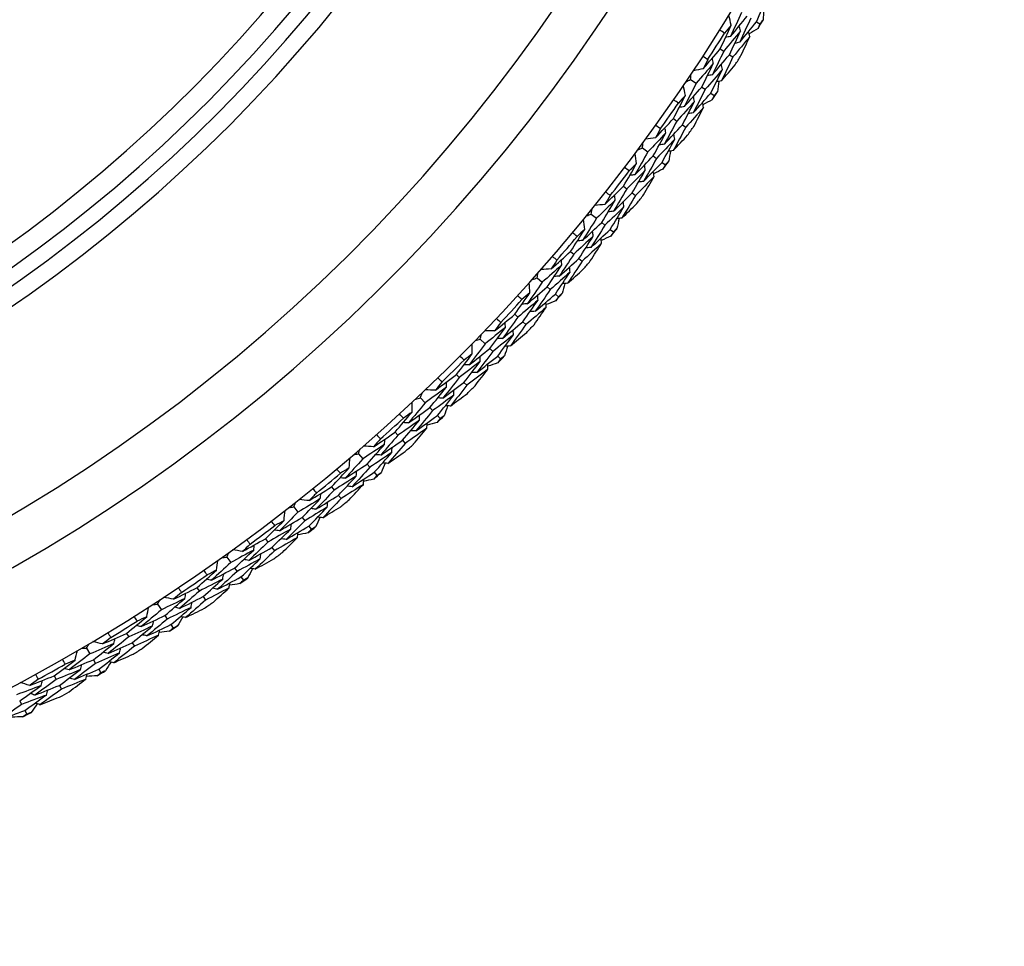
# Model space of a CAD drawing. Units: millimetres. Extents: x 28 to 1011, y 28 to 707.
# Drawn here: x 648 to 663, y 602 to 616 of the extents above; entities that cross this region are included whole.
import ezdxf

# ---------------------------------------------------------------- set-up
doc = ezdxf.new("R2010")
doc.units = ezdxf.units.MM
doc.header["$LTSCALE"] = 3.5
for name, color, linetype, lineweight, true_color in [('Dimension (ISO)', 7, 'Continuous', 18, 0x00003f), ('Visible (ISO)', 7, 'Continuous', 25, 0x00003f), ('Visible Narrow (ISO)', 7, 'Continuous', 25, 0x00003f)]:
    doc.layers.add(name, color=color, linetype=linetype, lineweight=lineweight, true_color=true_color)
doc.styles.add('Samuel Heath (ISO)', font='tahoma.ttf')
doc.dimstyles.new('Samuel Heath (ISO)', dxfattribs={"dimscale": 3.5, "dimtxt": 3, "dimasz": 2.5, "dimexe": 1, "dimexo": 1.5, "dimgap": 0.762, "dimtad": 0, "dimtih": 1, "dimtoh": 1, "dimrnd": 1e-08, "dimzin": 0, "dimdsep": 46, "dimtxsty": 'Samuel Heath (ISO)', "dimcen": 0.09, "dimdle": 10, "dimclrd": 256, "dimclre": 256, "dimclrt": 256, "dimazin": 0, "dimtfac": 1, "dimtmove": 0, "dimatfit": 3, "dimfxl": 0, "dimtolj": 1, "dimtzin": 0, "dimlwd": 15, "dimlwe": 15, "dimarcsym": 0})

# ---------------------------------------------------------------- blocks, each defined once
blk = doc.blocks.new('*D9')
at = {"layer": 'Defpoints', "color": 0, "transparency": 16777216}
for p in [(658.668, 646.048), (659.59, 644.627), (612.381, 613.971)]:
    blk.add_point(p, dxfattribs=at)
at = {"layer": 'Dimension (ISO)', "color": 176, "lineweight": 15, "true_color": 0x000080, "transparency": 16777216}
for p, q in [((618.797, 620.157), (651.329, 641.283)), ((582.748, 596.749), (611.458, 615.392)), ((573.998, 596.749), (582.748, 596.749))]:
    blk.add_line(p, q, dxfattribs=at)
at = {"layer": 'Dimension (ISO)', "color": 176, "true_color": 0x000080, "transparency": 16777216}
for points in [[(650.535, 642.506), (652.123, 640.06), (658.668, 646.048)], [(618.002, 621.38), (619.591, 618.934), (611.458, 615.392)]]:
    blk.add_solid(points, dxfattribs=at)
at = {"layer": 'Dimension (ISO)', "color": 176, "lineweight": 18, "true_color": 0x000080, "transparency": 16777216, "insert": (548.801, 602.732), "char_height": 10.5, "attachment_point": 2, "style": 'Samuel Heath (ISO)'}
blk.add_mtext('\\A1;\\fTahoma|b0|i0;Ø56.29', dxfattribs=at)

msp = doc.modelspace()

# ---------------------------------------------------------------- linework, layer by layer
at = {"layer": 'Visible (ISO)'}
for p, q in [((658.998, 616.278), (659.05, 616.246)), ((658.458, 615.873), (658.51, 615.84)), ((658.595, 615.786), (658.647, 615.753)), ((658.016, 615.416), (658.099, 615.361)), ((658.183, 615.304), (658.234, 615.27)), ((658.318, 615.214), (658.369, 615.179)), ((657.761, 614.834), (657.811, 614.798)), ((657.894, 614.74), (657.944, 614.705)), ((657.299, 614.397), (657.379, 614.338)), ((657.46, 614.278), (657.51, 614.241)), ((657.591, 614.181), (657.641, 614.145)), ((657.017, 613.827), (657.066, 613.789)), ((657.146, 613.727), (657.195, 613.689)), ((656.536, 613.411), (656.614, 613.348)), ((656.692, 613.285), (656.74, 613.246)), ((656.819, 613.182), (656.867, 613.144)), ((656.229, 612.854), (656.277, 612.814)), ((656.354, 612.749), (656.401, 612.709)), ((655.73, 612.46), (655.805, 612.394)), ((655.88, 612.327), (655.927, 612.286)), ((656.002, 612.219), (656.048, 612.178)), ((655.399, 611.918), (655.444, 611.875)), ((655.518, 611.807), (655.563, 611.765)), ((654.883, 611.546), (654.954, 611.477)), ((655.026, 611.407), (655.071, 611.364)), ((655.143, 611.294), (655.187, 611.251)), ((654.527, 611.019), (654.571, 610.975)), ((654.641, 610.903), (654.685, 610.859)), ((653.995, 610.672), (654.063, 610.599)), ((654.132, 610.526), (654.174, 610.481)), ((654.244, 610.407), (654.286, 610.362)), ((653.616, 610.161), (653.657, 610.115)), ((653.725, 610.04), (653.766, 609.994)), ((653.068, 609.838), (653.133, 609.762)), ((653.199, 609.686), (653.239, 609.639)), ((653.305, 609.563), (653.345, 609.516)), ((652.667, 609.345), (652.706, 609.297)), ((652.77, 609.219), (652.81, 609.171)), ((652.106, 609.046), (652.167, 608.968)), ((652.229, 608.889), (652.268, 608.84)), ((652.33, 608.761), (652.368, 608.712)), ((651.682, 608.572), (651.72, 608.522)), ((651.78, 608.441), (651.817, 608.392)), ((651.108, 608.298), (651.166, 608.217)), ((651.225, 608.136), (651.261, 608.085)), ((651.319, 608.003), (651.355, 607.953)), ((650.664, 607.843), (650.699, 607.792)), ((650.756, 607.709), (650.791, 607.658)), ((650.078, 607.596), (650.133, 607.513)), ((650.187, 607.428), (650.221, 607.376)), ((650.276, 607.292), (650.31, 607.24)), ((649.614, 607.162), (649.647, 607.109)), ((649.018, 606.941), (649.069, 606.855)), ((649.7, 607.023), (649.732, 606.971)), ((649.12, 606.769), (649.151, 606.715)), ((649.202, 606.628), (649.233, 606.575)), ((648.535, 606.528), (648.565, 606.474)), ((648.614, 606.386), (648.644, 606.332)), ((648.023, 606.157), (648.052, 606.102)), ((648.099, 606.013), (648.128, 605.959))]:
    msp.add_line(p, q, dxfattribs=at)
for radius, start, end in [(27.737, 197.6955, 162.3045), (26.183, 198.3831, 161.6169), (25.498, 198.7072, 161.2928), (22.625, 200.2416, 159.7584), (22.4, 200.3759, 159.6241), (28.209, 328.5653, 328.8599), (27.823, 326.9499, 327.9038), (28.209, 327.2634, 327.5903), (28.209, 325.9938, 326.2884), (27.823, 324.3785, 325.3323), (28.209, 324.692, 325.0189), (28.209, 323.4224, 323.717), (27.823, 321.8071, 322.7609), (28.209, 322.1205, 322.4474), (28.209, 320.851, 321.1456), (27.823, 319.2356, 320.1895), (28.209, 319.5491, 319.876), (28.209, 318.2795, 318.5741), (27.823, 316.6642, 317.618), (28.209, 316.9777, 317.3046), (28.209, 315.7081, 316.0027), (27.823, 314.0928, 315.0466), (28.209, 314.4063, 314.7331), (27.823, 311.5214, 312.4752), (28.209, 313.1367, 313.4313), (28.209, 311.8348, 312.1617), (27.823, 308.9499, 309.9038), (28.209, 310.5653, 310.8599), (28.209, 309.2634, 309.5903), (27.823, 306.3785, 307.3323), (28.209, 307.9938, 308.2884), (28.209, 306.692, 307.0189), (27.823, 303.8071, 304.7609), (28.209, 305.4224, 305.717), (28.209, 304.1205, 304.4474), (27.823, 301.2356, 302.1895), (28.209, 302.851, 303.1456), (28.209, 301.5491, 301.876), (27.823, 298.6642, 299.618), (28.209, 300.2795, 300.5741), (28.209, 298.9777, 299.3046), (28.209, 297.7081, 298.0027)]:
    msp.add_arc((634.952, 630.891), radius, start, end, dxfattribs=at)
for points in [[(658.998, 616.278), (659.051, 616.398), (659.104, 616.519), (659.155, 616.639)], [(659.107, 616.458), (659.104, 616.406), (659.1, 616.354), (659.096, 616.303)], [(658.621, 616.227), (658.609, 616.275), (658.598, 616.324), (658.586, 616.372)], [(658.773, 616.415), (658.72, 616.296), (658.666, 616.177), (658.612, 616.059)], [(658.612, 616.059), (658.695, 616.159), (658.777, 616.26), (658.859, 616.362)], [(658.912, 616.33), (658.858, 616.21), (658.804, 616.091), (658.749, 615.972)], [(658.749, 615.972), (658.833, 616.073), (658.916, 616.175), (658.998, 616.278)], [(659.096, 616.303), (659.081, 616.284), (659.066, 616.265), (659.05, 616.246)], [(658.523, 616.107), (658.498, 616.122), (658.474, 616.137), (658.45, 616.152)], [(658.458, 615.873), (658.513, 615.991), (658.568, 616.109), (658.621, 616.227)], [(658.76, 616.142), (658.677, 616.041), (658.594, 615.94), (658.51, 615.84)], [(658.621, 616.227), (658.588, 616.187), (658.556, 616.147), (658.523, 616.107)], [(658.595, 615.786), (658.651, 615.904), (658.706, 616.023), (658.76, 616.142)], [(658.76, 616.142), (658.754, 616.167), (658.748, 616.192), (658.742, 616.217)], [(658.899, 616.057), (658.893, 616.082), (658.886, 616.107), (658.88, 616.132)], [(659.021, 616.179), (658.977, 616.152), (658.933, 616.125), (658.889, 616.098)], [(659.05, 616.246), (659.041, 616.224), (659.031, 616.201), (659.021, 616.179)], [(658.612, 616.059), (658.587, 616.053), (658.562, 616.048), (658.537, 616.042)], [(658.899, 616.057), (658.816, 615.955), (658.732, 615.853), (658.647, 615.753)], [(658.767, 615.772), (658.811, 615.867), (658.855, 615.962), (658.899, 616.057)], [(658.205, 615.576), (658.29, 615.675), (658.374, 615.774), (658.458, 615.873)], [(658.51, 615.84), (658.455, 615.722), (658.398, 615.604), (658.341, 615.486)], [(658.749, 615.972), (658.724, 615.966), (658.699, 615.961), (658.674, 615.955)], [(658.201, 615.764), (658.225, 615.748), (658.249, 615.732), (658.273, 615.717)], [(658.273, 615.717), (658.251, 615.67), (658.228, 615.623), (658.205, 615.576)], [(658.355, 615.656), (658.349, 615.681), (658.343, 615.706), (658.338, 615.731)], [(658.341, 615.486), (658.426, 615.586), (658.511, 615.685), (658.595, 615.786)], [(658.647, 615.753), (658.591, 615.633), (658.534, 615.515), (658.476, 615.396)], [(658.205, 615.576), (658.157, 615.567), (658.108, 615.558), (658.06, 615.548)], [(658.355, 615.656), (658.27, 615.557), (658.185, 615.458), (658.099, 615.361)], [(658.183, 615.304), (658.241, 615.421), (658.298, 615.538), (658.355, 615.656)], [(658.491, 615.568), (658.406, 615.468), (658.321, 615.369), (658.234, 615.27)], [(658.318, 615.214), (658.377, 615.331), (658.434, 615.449), (658.491, 615.568)], [(658.491, 615.568), (658.486, 615.593), (658.48, 615.618), (658.475, 615.643)], [(658.476, 615.396), (658.545, 615.476), (658.613, 615.556), (658.68, 615.636)], [(657.949, 615.383), (657.971, 615.394), (657.994, 615.405), (658.016, 615.416)], [(658.016, 615.416), (658.018, 615.441), (658.02, 615.466), (658.022, 615.491)], [(658.341, 615.486), (658.316, 615.481), (658.29, 615.477), (658.265, 615.472)], [(658.476, 615.396), (658.451, 615.391), (658.426, 615.386), (658.401, 615.381)], [(657.94, 615.18), (657.93, 615.229), (657.92, 615.277), (657.91, 615.326)], [(658.099, 615.361), (658.041, 615.244), (657.982, 615.128), (657.923, 615.012)], [(657.923, 615.012), (658.01, 615.109), (658.097, 615.206), (658.183, 615.304)], [(658.234, 615.27), (658.176, 615.153), (658.116, 615.036), (658.056, 614.919)], [(658.436, 615.388), (658.43, 615.337), (658.423, 615.286), (658.417, 615.234)], [(657.761, 614.834), (657.821, 614.949), (657.881, 615.064), (657.94, 615.18)], [(657.836, 615.064), (657.812, 615.081), (657.788, 615.097), (657.765, 615.113)], [(657.94, 615.18), (657.905, 615.142), (657.87, 615.103), (657.836, 615.064)], [(658.056, 614.919), (658.144, 615.017), (658.231, 615.115), (658.318, 615.214)], [(658.074, 615.089), (658.069, 615.114), (658.064, 615.139), (658.059, 615.165)], [(658.336, 615.114), (658.291, 615.089), (658.246, 615.064), (658.201, 615.039)], [(658.369, 615.179), (658.358, 615.158), (658.347, 615.136), (658.336, 615.114)], [(658.417, 615.234), (658.401, 615.216), (658.385, 615.198), (658.369, 615.179)], [(658.074, 615.089), (657.987, 614.991), (657.9, 614.895), (657.811, 614.798)], [(657.923, 615.012), (657.897, 615.008), (657.872, 615.003), (657.847, 614.999)], [(657.894, 614.74), (657.955, 614.856), (658.015, 614.972), (658.074, 615.089)], [(658.209, 614.998), (658.121, 614.9), (658.033, 614.802), (657.944, 614.705)], [(658.065, 614.718), (658.113, 614.811), (658.161, 614.905), (658.209, 614.998)], [(658.209, 614.998), (658.204, 615.023), (658.199, 615.048), (658.194, 615.073)], [(657.495, 614.549), (657.584, 614.643), (657.673, 614.738), (657.761, 614.834)], [(658.056, 614.919), (658.031, 614.915), (658.005, 614.91), (657.98, 614.906)], [(657.569, 614.686), (657.544, 614.64), (657.52, 614.594), (657.495, 614.549)], [(657.499, 614.736), (657.523, 614.719), (657.546, 614.703), (657.569, 614.686)], [(657.811, 614.798), (657.75, 614.683), (657.689, 614.567), (657.626, 614.453)], [(657.626, 614.453), (657.716, 614.548), (657.805, 614.644), (657.894, 614.74)], [(657.648, 614.621), (657.643, 614.647), (657.639, 614.672), (657.634, 614.697)], [(657.944, 614.705), (657.883, 614.588), (657.821, 614.472), (657.757, 614.356)], [(657.495, 614.549), (657.446, 614.541), (657.397, 614.534), (657.348, 614.527)], [(657.648, 614.621), (657.559, 614.526), (657.469, 614.432), (657.379, 614.338)], [(657.46, 614.278), (657.523, 614.392), (657.586, 614.506), (657.648, 614.621)], [(657.78, 614.527), (657.691, 614.431), (657.601, 614.336), (657.51, 614.241)], [(657.591, 614.181), (657.655, 614.296), (657.718, 614.411), (657.78, 614.527)], [(657.757, 614.356), (657.829, 614.433), (657.901, 614.51), (657.972, 614.587)], [(657.78, 614.527), (657.776, 614.552), (657.771, 614.578), (657.767, 614.603)], [(657.23, 614.367), (657.253, 614.377), (657.276, 614.387), (657.299, 614.397)], [(657.299, 614.397), (657.302, 614.422), (657.305, 614.447), (657.307, 614.471)], [(657.626, 614.453), (657.601, 614.449), (657.575, 614.445), (657.55, 614.441)], [(657.379, 614.338), (657.316, 614.224), (657.252, 614.11), (657.187, 613.997)], [(657.187, 613.997), (657.279, 614.09), (657.37, 614.184), (657.46, 614.278)], [(657.212, 614.165), (657.204, 614.214), (657.197, 614.263), (657.189, 614.311)], [(657.51, 614.241), (657.446, 614.126), (657.382, 614.012), (657.316, 613.898)], [(657.757, 614.356), (657.732, 614.353), (657.707, 614.349), (657.681, 614.345)], [(657.716, 614.35), (657.708, 614.299), (657.7, 614.248), (657.691, 614.197)], [(657.017, 613.827), (657.083, 613.939), (657.148, 614.052), (657.212, 614.165)], [(657.102, 614.054), (657.08, 614.071), (657.057, 614.088), (657.034, 614.105)], [(657.212, 614.165), (657.175, 614.128), (657.139, 614.091), (657.102, 614.054)], [(657.316, 613.898), (657.408, 613.992), (657.5, 614.086), (657.591, 614.181)], [(657.342, 614.068), (657.338, 614.093), (657.334, 614.118), (657.33, 614.144)], [(657.605, 614.081), (657.559, 614.058), (657.513, 614.035), (657.466, 614.012)], [(657.641, 614.145), (657.629, 614.123), (657.617, 614.102), (657.605, 614.081)], [(657.691, 614.197), (657.674, 614.18), (657.658, 614.162), (657.641, 614.145)], [(657.342, 614.068), (657.251, 613.974), (657.159, 613.881), (657.066, 613.789)], [(657.187, 613.997), (657.162, 613.994), (657.136, 613.991), (657.111, 613.988)], [(657.146, 613.727), (657.212, 613.84), (657.278, 613.954), (657.342, 614.068)], [(657.473, 613.971), (657.381, 613.876), (657.288, 613.782), (657.195, 613.689)], [(657.316, 613.698), (657.369, 613.788), (657.421, 613.879), (657.473, 613.971)], [(657.473, 613.971), (657.469, 613.996), (657.465, 614.021), (657.461, 614.047)], [(656.739, 613.554), (656.832, 613.644), (656.925, 613.735), (657.017, 613.827)], [(657.066, 613.789), (657, 613.676), (656.934, 613.564), (656.866, 613.452)], [(657.316, 613.898), (657.291, 613.895), (657.265, 613.892), (657.24, 613.889)], [(656.819, 613.687), (656.793, 613.643), (656.766, 613.598), (656.739, 613.554)], [(656.752, 613.741), (656.774, 613.723), (656.797, 613.705), (656.819, 613.687)], [(656.866, 613.452), (656.96, 613.543), (657.053, 613.635), (657.146, 613.727)], [(656.895, 613.619), (656.892, 613.645), (656.888, 613.67), (656.885, 613.696)], [(657.195, 613.689), (657.128, 613.576), (657.061, 613.463), (656.993, 613.35)], [(656.739, 613.554), (656.69, 613.549), (656.641, 613.544), (656.591, 613.539)], [(656.895, 613.619), (656.802, 613.528), (656.708, 613.438), (656.614, 613.348)], [(656.692, 613.285), (656.76, 613.396), (656.828, 613.508), (656.895, 613.619)], [(657.023, 613.519), (656.929, 613.428), (656.835, 613.336), (656.74, 613.246)], [(656.819, 613.182), (656.888, 613.294), (656.956, 613.407), (657.023, 613.519)], [(656.993, 613.35), (657.068, 613.423), (657.143, 613.496), (657.217, 613.57)], [(657.023, 613.519), (657.02, 613.545), (657.017, 613.57), (657.013, 613.596)], [(656.614, 613.348), (656.546, 613.237), (656.477, 613.127), (656.407, 613.017)], [(656.466, 613.384), (656.49, 613.393), (656.513, 613.402), (656.536, 613.411)], [(656.536, 613.411), (656.54, 613.436), (656.544, 613.46), (656.548, 613.485)], [(656.866, 613.452), (656.84, 613.449), (656.815, 613.447), (656.789, 613.444)], [(656.993, 613.35), (656.967, 613.347), (656.942, 613.345), (656.916, 613.342)], [(656.951, 613.346), (656.941, 613.295), (656.93, 613.245), (656.919, 613.194)], [(656.407, 613.017), (656.502, 613.105), (656.598, 613.195), (656.692, 613.285)], [(656.439, 613.183), (656.433, 613.232), (656.428, 613.281), (656.423, 613.331)], [(656.74, 613.246), (656.671, 613.134), (656.602, 613.023), (656.531, 612.912)], [(656.919, 613.194), (656.902, 613.177), (656.884, 613.16), (656.867, 613.144)], [(656.229, 612.854), (656.3, 612.963), (656.37, 613.073), (656.439, 613.183)], [(656.325, 613.077), (656.303, 613.095), (656.281, 613.113), (656.259, 613.132)], [(656.565, 613.08), (656.469, 612.991), (656.373, 612.902), (656.277, 612.814)], [(656.439, 613.183), (656.401, 613.147), (656.363, 613.112), (656.325, 613.077)], [(656.354, 612.749), (656.425, 612.859), (656.495, 612.969), (656.565, 613.08)], [(656.531, 612.912), (656.628, 613.002), (656.723, 613.092), (656.819, 613.182)], [(656.565, 613.08), (656.562, 613.106), (656.559, 613.131), (656.557, 613.157)], [(656.691, 612.977), (656.688, 613.003), (656.685, 613.028), (656.683, 613.054)], [(656.828, 613.081), (656.781, 613.06), (656.734, 613.039), (656.686, 613.018)], [(656.867, 613.144), (656.854, 613.123), (656.841, 613.102), (656.828, 613.081)], [(656.407, 613.017), (656.381, 613.015), (656.356, 613.013), (656.33, 613.011)], [(656.691, 612.977), (656.595, 612.887), (656.498, 612.798), (656.401, 612.709)], [(656.531, 612.912), (656.506, 612.91), (656.48, 612.908), (656.455, 612.906)], [(656.522, 612.712), (656.579, 612.8), (656.635, 612.888), (656.691, 612.977)], [(655.939, 612.594), (656.037, 612.68), (656.133, 612.767), (656.229, 612.854)], [(655.96, 612.78), (655.982, 612.761), (656.004, 612.742), (656.025, 612.724)], [(656.277, 612.814), (656.206, 612.704), (656.134, 612.595), (656.061, 612.486)], [(656.098, 612.652), (656.001, 612.566), (655.903, 612.479), (655.805, 612.394)], [(655.88, 612.327), (655.954, 612.435), (656.026, 612.544), (656.098, 612.652)], [(656.025, 612.724), (655.997, 612.68), (655.968, 612.637), (655.939, 612.594)], [(656.061, 612.486), (656.159, 612.573), (656.257, 612.661), (656.354, 612.749)], [(656.098, 612.652), (656.096, 612.678), (656.094, 612.704), (656.091, 612.729)], [(656.401, 612.709), (656.329, 612.598), (656.257, 612.488), (656.184, 612.379)], [(656.222, 612.547), (656.219, 612.572), (656.217, 612.598), (656.215, 612.623)], [(655.73, 612.46), (655.736, 612.485), (655.741, 612.509), (655.746, 612.534)], [(655.939, 612.594), (655.89, 612.591), (655.84, 612.588), (655.791, 612.585)], [(656.222, 612.547), (656.124, 612.459), (656.025, 612.372), (655.927, 612.286)], [(656.061, 612.486), (656.036, 612.485), (656.01, 612.483), (655.985, 612.482)], [(656.002, 612.219), (656.076, 612.328), (656.149, 612.437), (656.222, 612.547)], [(656.184, 612.379), (656.262, 612.448), (656.34, 612.518), (656.418, 612.589)], [(655.805, 612.394), (655.732, 612.286), (655.658, 612.179), (655.583, 612.072)], [(655.583, 612.072), (655.683, 612.157), (655.782, 612.241), (655.88, 612.327)], [(655.623, 612.237), (655.62, 612.286), (655.616, 612.336), (655.613, 612.385)], [(655.659, 612.436), (655.683, 612.444), (655.707, 612.452), (655.73, 612.46)], [(656.142, 612.376), (656.129, 612.326), (656.116, 612.276), (656.103, 612.226)], [(656.184, 612.379), (656.158, 612.377), (656.132, 612.376), (656.107, 612.374)], [(655.399, 611.918), (655.474, 612.024), (655.549, 612.13), (655.623, 612.237)], [(655.504, 612.136), (655.483, 612.155), (655.462, 612.174), (655.44, 612.194)], [(655.623, 612.237), (655.583, 612.203), (655.544, 612.169), (655.504, 612.136)], [(655.927, 612.286), (655.853, 612.178), (655.778, 612.07), (655.703, 611.962)], [(655.703, 611.962), (655.803, 612.047), (655.903, 612.133), (656.002, 612.219)], [(655.744, 612.128), (655.742, 612.154), (655.741, 612.18), (655.739, 612.205)], [(656.048, 612.178), (656.034, 612.158), (656.021, 612.138), (656.007, 612.118)], [(656.103, 612.226), (656.085, 612.21), (656.067, 612.194), (656.048, 612.178)], [(655.744, 612.128), (655.645, 612.043), (655.545, 611.959), (655.444, 611.875)], [(655.583, 612.072), (655.558, 612.071), (655.532, 612.071), (655.506, 612.07)], [(655.518, 611.807), (655.594, 611.914), (655.669, 612.021), (655.744, 612.128)], [(655.865, 612.02), (655.864, 612.045), (655.862, 612.071), (655.861, 612.097)], [(656.007, 612.118), (655.959, 612.099), (655.911, 612.08), (655.863, 612.061)], [(655.097, 611.671), (655.198, 611.752), (655.299, 611.834), (655.399, 611.918)], [(655.444, 611.875), (655.368, 611.769), (655.292, 611.663), (655.214, 611.558)], [(655.865, 612.02), (655.765, 611.934), (655.665, 611.849), (655.563, 611.765)], [(655.703, 611.962), (655.677, 611.961), (655.652, 611.96), (655.626, 611.959)], [(655.685, 611.762), (655.745, 611.848), (655.805, 611.934), (655.865, 612.02)], [(655.189, 611.796), (655.159, 611.754), (655.128, 611.712), (655.097, 611.671)], [(655.127, 611.856), (655.147, 611.836), (655.168, 611.816), (655.189, 611.796)], [(655.214, 611.558), (655.316, 611.64), (655.417, 611.723), (655.518, 611.807)], [(655.258, 611.722), (655.257, 611.748), (655.256, 611.773), (655.255, 611.799)], [(655.563, 611.765), (655.487, 611.658), (655.41, 611.551), (655.332, 611.445)], [(654.883, 611.546), (654.889, 611.571), (654.895, 611.595), (654.901, 611.619)], [(655.097, 611.671), (655.048, 611.67), (654.998, 611.669), (654.949, 611.669)], [(655.258, 611.722), (655.157, 611.64), (655.056, 611.558), (654.954, 611.477)], [(655.026, 611.407), (655.104, 611.511), (655.182, 611.617), (655.258, 611.722)], [(655.377, 611.611), (655.276, 611.528), (655.173, 611.445), (655.071, 611.364)], [(655.143, 611.294), (655.222, 611.399), (655.3, 611.505), (655.377, 611.611)], [(655.332, 611.445), (655.413, 611.511), (655.494, 611.577), (655.575, 611.644)], [(655.377, 611.611), (655.376, 611.637), (655.375, 611.662), (655.374, 611.688)], [(654.954, 611.477), (654.876, 611.373), (654.798, 611.269), (654.718, 611.166)], [(654.765, 611.328), (654.764, 611.378), (654.763, 611.427), (654.762, 611.477)], [(654.81, 611.526), (654.834, 611.533), (654.859, 611.539), (654.883, 611.546)], [(655.214, 611.558), (655.189, 611.557), (655.163, 611.557), (655.137, 611.557)], [(655.29, 611.444), (655.275, 611.395), (655.26, 611.345), (655.245, 611.296)], [(655.332, 611.445), (655.306, 611.444), (655.28, 611.444), (655.255, 611.444)], [(654.527, 611.019), (654.607, 611.122), (654.686, 611.225), (654.765, 611.328)], [(654.642, 611.233), (654.622, 611.253), (654.601, 611.273), (654.581, 611.293)], [(654.765, 611.328), (654.724, 611.296), (654.683, 611.264), (654.642, 611.233)], [(654.718, 611.166), (654.821, 611.245), (654.924, 611.326), (655.026, 611.407)], [(655.071, 611.364), (654.992, 611.259), (654.913, 611.154), (654.833, 611.05)], [(654.833, 611.05), (654.937, 611.131), (655.04, 611.212), (655.143, 611.294)], [(654.881, 611.214), (654.881, 611.24), (654.88, 611.266), (654.88, 611.291)], [(655.245, 611.296), (655.226, 611.281), (655.206, 611.266), (655.187, 611.251)], [(654.881, 611.214), (654.778, 611.134), (654.675, 611.054), (654.571, 610.975)], [(654.641, 610.903), (654.722, 611.007), (654.802, 611.11), (654.881, 611.214)], [(654.718, 611.166), (654.693, 611.166), (654.667, 611.166), (654.641, 611.166)], [(654.998, 611.101), (654.997, 611.126), (654.997, 611.152), (654.996, 611.178)], [(655.144, 611.192), (655.095, 611.175), (655.046, 611.159), (654.997, 611.142)], [(655.187, 611.251), (655.173, 611.231), (655.158, 611.212), (655.144, 611.192)], [(654.215, 610.786), (654.319, 610.863), (654.423, 610.941), (654.527, 611.019)], [(654.998, 611.101), (654.894, 611.019), (654.789, 610.939), (654.685, 610.859)], [(654.833, 611.05), (654.807, 611.05), (654.782, 611.051), (654.756, 611.051)], [(654.805, 610.851), (654.87, 610.934), (654.934, 611.017), (654.998, 611.101)], [(654.312, 610.908), (654.28, 610.867), (654.247, 610.827), (654.215, 610.786)], [(654.252, 610.97), (654.272, 610.949), (654.292, 610.928), (654.312, 610.908)], [(654.571, 610.975), (654.49, 610.872), (654.409, 610.77), (654.327, 610.668)], [(654.327, 610.668), (654.432, 610.746), (654.537, 610.824), (654.641, 610.903)], [(654.378, 610.83), (654.378, 610.856), (654.378, 610.882), (654.378, 610.907)], [(654.685, 610.859), (654.603, 610.756), (654.521, 610.653), (654.439, 610.55)], [(653.995, 610.672), (654.002, 610.696), (654.009, 610.72), (654.016, 610.744)], [(654.378, 610.83), (654.273, 610.752), (654.168, 610.675), (654.063, 610.599)], [(654.215, 610.786), (654.165, 610.788), (654.116, 610.789), (654.066, 610.791)], [(654.132, 610.526), (654.215, 610.627), (654.297, 610.728), (654.378, 610.83)], [(654.492, 610.714), (654.386, 610.635), (654.281, 610.558), (654.174, 610.481)], [(654.244, 610.407), (654.327, 610.509), (654.41, 610.611), (654.492, 610.714)], [(654.439, 610.55), (654.523, 610.612), (654.607, 610.675), (654.691, 610.738)], [(654.492, 610.714), (654.492, 610.74), (654.492, 610.765), (654.492, 610.791)], [(654.063, 610.599), (653.981, 610.498), (653.897, 610.398), (653.813, 610.299)], [(653.867, 610.459), (653.869, 610.508), (653.87, 610.558), (653.871, 610.607)], [(653.922, 610.654), (653.946, 610.66), (653.97, 610.666), (653.995, 610.672)], [(654.327, 610.668), (654.301, 610.669), (654.275, 610.67), (654.25, 610.671)], [(653.616, 610.161), (653.7, 610.26), (653.784, 610.359), (653.867, 610.459)], [(653.74, 610.369), (653.721, 610.39), (653.701, 610.411), (653.682, 610.432)], [(653.867, 610.459), (653.825, 610.429), (653.783, 610.399), (653.74, 610.369)], [(653.813, 610.299), (653.92, 610.374), (654.026, 610.449), (654.132, 610.526)], [(654.174, 610.481), (654.091, 610.379), (654.007, 610.279), (653.923, 610.178)], [(653.923, 610.178), (654.03, 610.254), (654.137, 610.33), (654.244, 610.407)], [(653.978, 610.34), (653.979, 610.366), (653.98, 610.391), (653.981, 610.417)], [(654.397, 610.551), (654.38, 610.503), (654.363, 610.454), (654.345, 610.405)], [(654.439, 610.55), (654.413, 610.551), (654.387, 610.552), (654.362, 610.552)], [(653.978, 610.34), (653.872, 610.264), (653.765, 610.189), (653.657, 610.115)], [(653.725, 610.04), (653.81, 610.14), (653.895, 610.24), (653.978, 610.34)], [(653.813, 610.299), (653.788, 610.3), (653.762, 610.302), (653.736, 610.303)], [(654.089, 610.221), (654.09, 610.247), (654.091, 610.272), (654.092, 610.298)], [(654.239, 610.306), (654.19, 610.291), (654.14, 610.277), (654.091, 610.263)], [(654.286, 610.362), (654.27, 610.344), (654.255, 610.325), (654.239, 610.306)], [(654.345, 610.405), (654.325, 610.391), (654.306, 610.377), (654.286, 610.362)], [(653.293, 609.942), (653.401, 610.014), (653.509, 610.087), (653.616, 610.161)], [(653.339, 610.124), (653.358, 610.102), (653.377, 610.081), (653.396, 610.059)], [(653.657, 610.115), (653.572, 610.016), (653.486, 609.917), (653.4, 609.819)], [(654.089, 610.221), (653.982, 610.145), (653.874, 610.069), (653.766, 609.994)], [(653.923, 610.178), (653.897, 610.18), (653.871, 610.181), (653.846, 610.182)], [(653.886, 609.981), (653.955, 610.061), (654.022, 610.141), (654.089, 610.221)], [(653.458, 609.979), (653.35, 609.906), (653.242, 609.834), (653.133, 609.762)], [(653.199, 609.686), (653.286, 609.783), (653.373, 609.881), (653.458, 609.979)], [(653.396, 610.059), (653.362, 610.02), (653.328, 609.981), (653.293, 609.942)], [(653.4, 609.819), (653.509, 609.892), (653.617, 609.966), (653.725, 610.04)], [(653.458, 609.979), (653.46, 610.005), (653.461, 610.03), (653.462, 610.056)], [(653.766, 609.994), (653.68, 609.894), (653.594, 609.795), (653.506, 609.696)], [(652.995, 609.824), (653.019, 609.828), (653.044, 609.833), (653.068, 609.838)], [(653.068, 609.838), (653.077, 609.861), (653.085, 609.885), (653.093, 609.909)], [(653.293, 609.942), (653.244, 609.946), (653.195, 609.95), (653.145, 609.954)], [(653.567, 609.858), (653.458, 609.784), (653.349, 609.711), (653.239, 609.639)], [(653.305, 609.563), (653.393, 609.66), (653.48, 609.759), (653.567, 609.858)], [(653.4, 609.819), (653.374, 609.821), (653.349, 609.823), (653.323, 609.825)], [(653.506, 609.696), (653.594, 609.755), (653.68, 609.814), (653.767, 609.873)], [(653.567, 609.858), (653.568, 609.883), (653.569, 609.909), (653.571, 609.935)], [(653.133, 609.762), (653.046, 609.665), (652.959, 609.569), (652.871, 609.473)], [(652.871, 609.473), (652.98, 609.543), (653.09, 609.614), (653.199, 609.686)], [(652.932, 609.631), (652.935, 609.68), (652.939, 609.73), (652.942, 609.779)], [(653.465, 609.699), (653.446, 609.652), (653.426, 609.604), (653.406, 609.556)], [(653.506, 609.696), (653.481, 609.698), (653.455, 609.7), (653.43, 609.702)], [(652.667, 609.345), (652.756, 609.439), (652.844, 609.535), (652.932, 609.631)], [(652.801, 609.547), (652.782, 609.569), (652.764, 609.591), (652.745, 609.613)], [(652.932, 609.631), (652.888, 609.603), (652.844, 609.575), (652.801, 609.547)], [(653.239, 609.639), (653.152, 609.541), (653.063, 609.444), (652.974, 609.348)], [(652.974, 609.348), (653.085, 609.419), (653.195, 609.49), (653.305, 609.563)], [(653.037, 609.507), (653.039, 609.533), (653.041, 609.558), (653.043, 609.584)], [(653.406, 609.556), (653.386, 609.543), (653.366, 609.529), (653.345, 609.516)], [(653.037, 609.507), (652.927, 609.436), (652.817, 609.366), (652.706, 609.297)], [(652.77, 609.219), (652.86, 609.314), (652.949, 609.41), (653.037, 609.507)], [(652.871, 609.473), (652.845, 609.476), (652.819, 609.478), (652.794, 609.481)], [(653.143, 609.383), (653.032, 609.312), (652.921, 609.241), (652.81, 609.171)], [(652.929, 609.152), (653.001, 609.229), (653.072, 609.306), (653.143, 609.383)], [(653.143, 609.383), (653.145, 609.409), (653.147, 609.435), (653.149, 609.46)], [(653.296, 609.461), (653.246, 609.449), (653.196, 609.437), (653.146, 609.425)], [(653.345, 609.516), (653.329, 609.498), (653.313, 609.48), (653.296, 609.461)], [(652.335, 609.14), (652.446, 609.208), (652.557, 609.276), (652.667, 609.345)], [(652.443, 609.253), (652.407, 609.215), (652.371, 609.178), (652.335, 609.14)], [(652.389, 609.32), (652.407, 609.297), (652.425, 609.275), (652.443, 609.253)], [(652.706, 609.297), (652.617, 609.201), (652.527, 609.107), (652.436, 609.013)], [(652.501, 609.17), (652.504, 609.195), (652.506, 609.221), (652.509, 609.246)], [(652.974, 609.348), (652.949, 609.35), (652.923, 609.353), (652.898, 609.356)], [(652.106, 609.046), (652.115, 609.069), (652.124, 609.093), (652.134, 609.116)], [(652.501, 609.17), (652.39, 609.102), (652.279, 609.034), (652.167, 608.968)], [(652.335, 609.14), (652.286, 609.146), (652.237, 609.152), (652.188, 609.159)], [(652.229, 608.889), (652.321, 608.982), (652.411, 609.075), (652.501, 609.17)], [(652.436, 609.013), (652.548, 609.081), (652.659, 609.149), (652.77, 609.219)], [(652.81, 609.171), (652.719, 609.075), (652.629, 608.98), (652.537, 608.885)], [(652.604, 609.044), (652.607, 609.069), (652.609, 609.095), (652.612, 609.12)], [(652.167, 608.968), (652.076, 608.875), (651.984, 608.783), (651.892, 608.691)], [(651.96, 608.846), (651.965, 608.895), (651.971, 608.944), (651.977, 608.993)], [(652.031, 609.035), (652.056, 609.039), (652.081, 609.042), (652.106, 609.046)], [(652.604, 609.044), (652.492, 608.975), (652.38, 608.907), (652.268, 608.84)], [(652.33, 608.761), (652.422, 608.854), (652.514, 608.949), (652.604, 609.044)], [(652.436, 609.013), (652.41, 609.016), (652.385, 609.019), (652.36, 609.022)], [(652.537, 608.885), (652.626, 608.94), (652.716, 608.995), (652.805, 609.05)], [(651.682, 608.572), (651.776, 608.662), (651.868, 608.754), (651.96, 608.846)], [(651.825, 608.768), (651.807, 608.79), (651.79, 608.813), (651.773, 608.836)], [(651.96, 608.846), (651.915, 608.819), (651.87, 608.793), (651.825, 608.768)], [(651.892, 608.691), (652.005, 608.756), (652.117, 608.822), (652.229, 608.889)], [(652.268, 608.84), (652.176, 608.746), (652.083, 608.653), (651.99, 608.561)], [(652.496, 608.89), (652.474, 608.843), (652.452, 608.796), (652.431, 608.75)], [(652.537, 608.885), (652.511, 608.888), (652.486, 608.891), (652.461, 608.894)], [(652.06, 608.717), (651.947, 608.651), (651.833, 608.586), (651.72, 608.522)], [(651.78, 608.441), (651.874, 608.533), (651.967, 608.625), (652.06, 608.717)], [(651.892, 608.691), (651.866, 608.695), (651.841, 608.698), (651.815, 608.702)], [(651.99, 608.561), (652.103, 608.627), (652.217, 608.693), (652.33, 608.761)], [(652.06, 608.717), (652.063, 608.743), (652.066, 608.768), (652.069, 608.794)], [(652.16, 608.589), (652.163, 608.614), (652.166, 608.64), (652.169, 608.665)], [(652.317, 608.66), (652.266, 608.65), (652.215, 608.64), (652.165, 608.63)], [(652.368, 608.712), (652.351, 608.695), (652.334, 608.677), (652.317, 608.66)], [(652.431, 608.75), (652.41, 608.737), (652.389, 608.725), (652.368, 608.712)], [(651.342, 608.382), (651.456, 608.445), (651.569, 608.508), (651.682, 608.572)], [(651.404, 608.559), (651.421, 608.536), (651.437, 608.513), (651.454, 608.49)], [(651.72, 608.522), (651.626, 608.431), (651.532, 608.34), (651.437, 608.25)], [(652.16, 608.589), (652.046, 608.522), (651.932, 608.457), (651.817, 608.392)], [(651.99, 608.561), (651.964, 608.565), (651.939, 608.568), (651.914, 608.572)], [(651.936, 608.368), (652.011, 608.441), (652.085, 608.515), (652.16, 608.589)], [(651.108, 608.298), (651.119, 608.321), (651.129, 608.344), (651.139, 608.367)], [(651.509, 608.404), (651.395, 608.341), (651.281, 608.279), (651.166, 608.217)], [(651.342, 608.382), (651.293, 608.391), (651.244, 608.399), (651.195, 608.407)], [(651.225, 608.136), (651.32, 608.225), (651.415, 608.314), (651.509, 608.404)], [(651.454, 608.49), (651.417, 608.454), (651.379, 608.418), (651.342, 608.382)], [(651.437, 608.25), (651.552, 608.313), (651.666, 608.377), (651.78, 608.441)], [(651.509, 608.404), (651.513, 608.43), (651.516, 608.455), (651.52, 608.481)], [(651.817, 608.392), (651.723, 608.3), (651.628, 608.209), (651.532, 608.118)], [(651.166, 608.217), (651.071, 608.129), (650.975, 608.041), (650.879, 607.953)], [(650.954, 608.105), (650.961, 608.154), (650.969, 608.202), (650.977, 608.251)], [(651.033, 608.291), (651.058, 608.294), (651.083, 608.296), (651.108, 608.298)], [(651.606, 608.274), (651.492, 608.21), (651.376, 608.147), (651.261, 608.085)], [(651.319, 608.003), (651.416, 608.093), (651.511, 608.183), (651.606, 608.274)], [(651.437, 608.25), (651.411, 608.255), (651.386, 608.259), (651.361, 608.263)], [(651.532, 608.118), (651.624, 608.169), (651.716, 608.22), (651.807, 608.271)], [(651.606, 608.274), (651.61, 608.299), (651.614, 608.325), (651.617, 608.35)], [(650.664, 607.843), (650.761, 607.93), (650.858, 608.017), (650.954, 608.105)], [(650.815, 608.033), (650.799, 608.056), (650.783, 608.08), (650.766, 608.103)], [(650.954, 608.105), (650.908, 608.081), (650.862, 608.057), (650.815, 608.033)], [(650.879, 607.953), (650.994, 608.013), (651.11, 608.074), (651.225, 608.136)], [(651.261, 608.085), (651.165, 607.996), (651.068, 607.907), (650.971, 607.819)], [(651.491, 608.125), (651.467, 608.079), (651.444, 608.033), (651.42, 607.988)], [(651.532, 608.118), (651.507, 608.123), (651.481, 608.127), (651.456, 608.131)], [(651.048, 607.972), (650.932, 607.911), (650.816, 607.851), (650.699, 607.792)], [(650.756, 607.709), (650.854, 607.796), (650.951, 607.884), (651.048, 607.972)], [(650.879, 607.953), (650.853, 607.958), (650.828, 607.963), (650.803, 607.968)], [(650.971, 607.819), (651.087, 607.88), (651.204, 607.941), (651.319, 608.003)], [(651.048, 607.972), (651.052, 607.997), (651.056, 608.023), (651.06, 608.048)], [(651.142, 607.839), (651.146, 607.865), (651.15, 607.89), (651.154, 607.915)], [(651.355, 607.953), (651.338, 607.936), (651.32, 607.92), (651.302, 607.903)], [(651.42, 607.988), (651.398, 607.976), (651.377, 607.965), (651.355, 607.953)], [(650.315, 607.67), (650.432, 607.727), (650.548, 607.785), (650.664, 607.843)], [(650.433, 607.772), (650.394, 607.738), (650.355, 607.704), (650.315, 607.67)], [(650.385, 607.843), (650.401, 607.82), (650.417, 607.796), (650.433, 607.772)], [(650.699, 607.792), (650.602, 607.705), (650.503, 607.619), (650.404, 607.534)], [(651.142, 607.839), (651.025, 607.778), (650.908, 607.718), (650.791, 607.658)], [(650.971, 607.819), (650.946, 607.824), (650.92, 607.829), (650.895, 607.834)], [(650.908, 607.628), (650.986, 607.698), (651.064, 607.769), (651.142, 607.839)], [(651.302, 607.903), (651.251, 607.896), (651.2, 607.888), (651.148, 607.88)], [(650.078, 607.596), (650.09, 607.619), (650.101, 607.641), (650.113, 607.663)], [(650.484, 607.684), (650.367, 607.626), (650.25, 607.569), (650.133, 607.513)], [(650.315, 607.67), (650.267, 607.68), (650.219, 607.691), (650.17, 607.701)], [(650.187, 607.428), (650.287, 607.513), (650.386, 607.598), (650.484, 607.684)], [(650.404, 607.534), (650.522, 607.591), (650.639, 607.65), (650.756, 607.709)], [(650.484, 607.684), (650.488, 607.709), (650.493, 607.735), (650.498, 607.76)], [(650.791, 607.658), (650.692, 607.57), (650.593, 607.484), (650.494, 607.397)], [(650.575, 607.549), (650.58, 607.575), (650.584, 607.6), (650.589, 607.625)], [(650.133, 607.513), (650.034, 607.428), (649.934, 607.345), (649.833, 607.262)], [(649.915, 607.41), (649.925, 607.458), (649.935, 607.507), (649.946, 607.555)], [(650.003, 607.592), (650.028, 607.594), (650.053, 607.595), (650.078, 607.596)], [(650.575, 607.549), (650.457, 607.491), (650.339, 607.433), (650.221, 607.376)], [(650.276, 607.292), (650.376, 607.377), (650.476, 607.463), (650.575, 607.549)], [(650.404, 607.534), (650.379, 607.539), (650.354, 607.544), (650.329, 607.55)], [(650.494, 607.397), (650.588, 607.444), (650.682, 607.49), (650.775, 607.538)], [(649.614, 607.162), (649.715, 607.244), (649.816, 607.326), (649.915, 607.41)], [(649.774, 607.344), (649.759, 607.368), (649.743, 607.392), (649.728, 607.417)], [(649.915, 607.41), (649.868, 607.388), (649.821, 607.366), (649.774, 607.344)], [(649.833, 607.262), (649.952, 607.316), (650.07, 607.372), (650.187, 607.428)], [(650.221, 607.376), (650.121, 607.292), (650.021, 607.207), (649.919, 607.124)], [(650.003, 607.273), (650.008, 607.298), (650.014, 607.323), (650.019, 607.348)], [(650.453, 607.406), (650.427, 607.361), (650.401, 607.317), (650.376, 607.272)], [(650.494, 607.397), (650.468, 607.403), (650.443, 607.408), (650.418, 607.414)], [(650.003, 607.273), (649.885, 607.217), (649.766, 607.163), (649.647, 607.109)], [(649.7, 607.023), (649.802, 607.106), (649.903, 607.189), (650.003, 607.273)], [(649.833, 607.262), (649.808, 607.268), (649.783, 607.274), (649.758, 607.28)], [(649.919, 607.124), (650.039, 607.179), (650.158, 607.235), (650.276, 607.292)], [(650.091, 607.136), (650.097, 607.161), (650.102, 607.186), (650.107, 607.211)], [(650.254, 607.193), (650.203, 607.187), (650.151, 607.182), (650.1, 607.177)], [(650.31, 607.24), (650.291, 607.224), (650.273, 607.209), (650.254, 607.193)], [(650.376, 607.272), (650.354, 607.261), (650.332, 607.251), (650.31, 607.24)], [(649.258, 607.004), (649.21, 607.016), (649.162, 607.029), (649.114, 607.042)], [(649.258, 607.004), (649.377, 607.056), (649.496, 607.108), (649.614, 607.162)], [(649.38, 607.101), (649.339, 607.068), (649.299, 607.036), (649.258, 607.004)], [(649.336, 607.174), (649.35, 607.15), (649.365, 607.125), (649.38, 607.101)], [(649.647, 607.109), (649.546, 607.027), (649.444, 606.945), (649.341, 606.864)], [(649.427, 607.011), (649.433, 607.036), (649.439, 607.061), (649.444, 607.086)], [(650.091, 607.136), (649.972, 607.08), (649.852, 607.025), (649.732, 606.971)], [(649.919, 607.124), (649.895, 607.13), (649.87, 607.136), (649.845, 607.141)], [(649.848, 606.936), (649.93, 607.002), (650.011, 607.069), (650.091, 607.136)], [(648.847, 606.762), (648.859, 606.81), (648.871, 606.858), (648.883, 606.906)], [(648.943, 606.941), (648.968, 606.941), (648.993, 606.941), (649.018, 606.941)], [(649.018, 606.941), (649.031, 606.963), (649.043, 606.985), (649.055, 607.007)], [(649.427, 607.011), (649.308, 606.958), (649.188, 606.906), (649.069, 606.855)], [(649.12, 606.769), (649.223, 606.849), (649.325, 606.929), (649.427, 607.011)], [(649.341, 606.864), (649.461, 606.916), (649.581, 606.969), (649.7, 607.023)], [(649.732, 606.971), (649.63, 606.888), (649.527, 606.805), (649.424, 606.724)], [(649.512, 606.872), (649.518, 606.897), (649.524, 606.922), (649.53, 606.947)], [(648.535, 606.528), (648.64, 606.605), (648.743, 606.683), (648.847, 606.762)], [(648.703, 606.703), (648.688, 606.728), (648.674, 606.753), (648.66, 606.777)], [(648.847, 606.762), (648.799, 606.742), (648.751, 606.722), (648.703, 606.703)], [(649.069, 606.855), (648.966, 606.775), (648.862, 606.696), (648.758, 606.618)], [(648.758, 606.618), (648.879, 606.667), (648.999, 606.717), (649.12, 606.769)], [(649.512, 606.872), (649.392, 606.819), (649.272, 606.766), (649.151, 606.715)], [(649.202, 606.628), (649.306, 606.709), (649.409, 606.79), (649.512, 606.872)], [(649.341, 606.864), (649.316, 606.87), (649.291, 606.877), (649.266, 606.883)], [(649.424, 606.724), (649.399, 606.73), (649.374, 606.737), (649.349, 606.743)], [(649.424, 606.724), (649.52, 606.766), (649.616, 606.808), (649.712, 606.851)], [(648.928, 606.622), (648.808, 606.571), (648.687, 606.522), (648.565, 606.474)], [(648.614, 606.386), (648.72, 606.464), (648.824, 606.542), (648.928, 606.622)], [(648.758, 606.618), (648.734, 606.625), (648.709, 606.632), (648.684, 606.639)], [(649.151, 606.715), (649.047, 606.635), (648.943, 606.555), (648.838, 606.476)], [(648.838, 606.476), (648.96, 606.526), (649.081, 606.577), (649.202, 606.628)], [(648.928, 606.622), (648.935, 606.646), (648.941, 606.671), (648.948, 606.696)], [(649.3, 606.604), (649.278, 606.594), (649.256, 606.584), (649.233, 606.575)], [(649.384, 606.734), (649.356, 606.691), (649.328, 606.647), (649.3, 606.604)], [(648.172, 606.386), (648.293, 606.432), (648.414, 606.48), (648.535, 606.528)], [(648.298, 606.477), (648.256, 606.447), (648.214, 606.416), (648.172, 606.386)], [(648.565, 606.474), (648.46, 606.396), (648.355, 606.319), (648.249, 606.242)], [(648.257, 606.553), (648.271, 606.528), (648.284, 606.503), (648.298, 606.477)], [(648.341, 606.385), (648.348, 606.41), (648.355, 606.435), (648.362, 606.459)], [(649.01, 606.481), (648.889, 606.43), (648.767, 606.38), (648.644, 606.332)], [(648.759, 606.292), (648.843, 606.354), (648.927, 606.417), (649.01, 606.481)], [(648.838, 606.476), (648.813, 606.483), (648.789, 606.49), (648.764, 606.497)], [(649.01, 606.481), (649.017, 606.506), (649.023, 606.531), (649.03, 606.555)], [(649.175, 606.53), (649.124, 606.527), (649.072, 606.524), (649.021, 606.521)], [(649.233, 606.575), (649.214, 606.56), (649.195, 606.545), (649.175, 606.53)], [(648.341, 606.385), (648.22, 606.338), (648.098, 606.292), (647.976, 606.246)], [(648.023, 606.157), (648.13, 606.232), (648.236, 606.308), (648.341, 606.385)], [(648.172, 606.386), (648.125, 606.401), (648.077, 606.415), (648.03, 606.43)], [(648.249, 606.242), (648.371, 606.289), (648.493, 606.337), (648.614, 606.386)], [(648.644, 606.332), (648.539, 606.253), (648.432, 606.176), (648.325, 606.099)], [(648.42, 606.243), (648.427, 606.268), (648.434, 606.292), (648.441, 606.317)], [(648.42, 606.243), (648.297, 606.195), (648.175, 606.148), (648.052, 606.102)], [(648.099, 606.013), (648.207, 606.089), (648.313, 606.166), (648.42, 606.243)], [(648.249, 606.242), (648.224, 606.25), (648.199, 606.258), (648.175, 606.265)], [(648.325, 606.099), (648.423, 606.137), (648.521, 606.175), (648.618, 606.213)], [(648.052, 606.102), (647.945, 606.027), (647.837, 605.952), (647.729, 605.878)], [(647.729, 605.878), (647.852, 605.922), (647.976, 605.967), (648.099, 606.013)], [(648.285, 606.111), (648.256, 606.069), (648.226, 606.027), (648.196, 605.984)], [(648.325, 606.099), (648.301, 606.106), (648.276, 606.114), (648.252, 606.122)], [(648.068, 605.917), (648.016, 605.916), (647.965, 605.915), (647.913, 605.914)], [(648.128, 605.959), (648.108, 605.945), (648.088, 605.931), (648.068, 605.917)], [(648.196, 605.984), (648.174, 605.976), (648.151, 605.967), (648.128, 605.959)]]:
    msp.add_open_spline(points, degree=3, dxfattribs=at)
at = {"layer": 'Visible Narrow (ISO)'}
for radius, start, end in [(22.876, 200.0947, 159.9053), (22.098, 200.5596, 159.4404)]:
    msp.add_arc((634.952, 630.891), radius, start, end, dxfattribs=at)

# ---------------------------------------------------------------- dimensions: what is measured, and where the dimension line sits
at = {"layer": 'Dimension (ISO)', "color": 176, "lineweight": 18, "true_color": 0x000080}
dim = msp.add_linear_dim(base=(658.668, 646.048), p1=(612.381, 613.971), p2=(659.59, 644.627), angle=212.9983, text='\\fTahoma|b0|i0;Ø<>', dimstyle='Samuel Heath (ISO)', override={"dimgap": 0.762, "dimtih": 1, "dimtoh": 1, "dimdec": 2, "dimse1": 1, "dimse2": 1, "dimtol": 0, "dimlim": 0, "dimtp": 0, "dimtm": 0, "dimtdec": 2, "dimtofl": 0, "dimtmove": 1, "dimatfit": 2}, dxfattribs=at)
dim.commit()
dim.dimension.update_dxf_attribs({"geometry": '*D9', "text_midpoint": (582.155, 596.749), "dimtype": 160})

doc.saveas('drawing.dxf')
